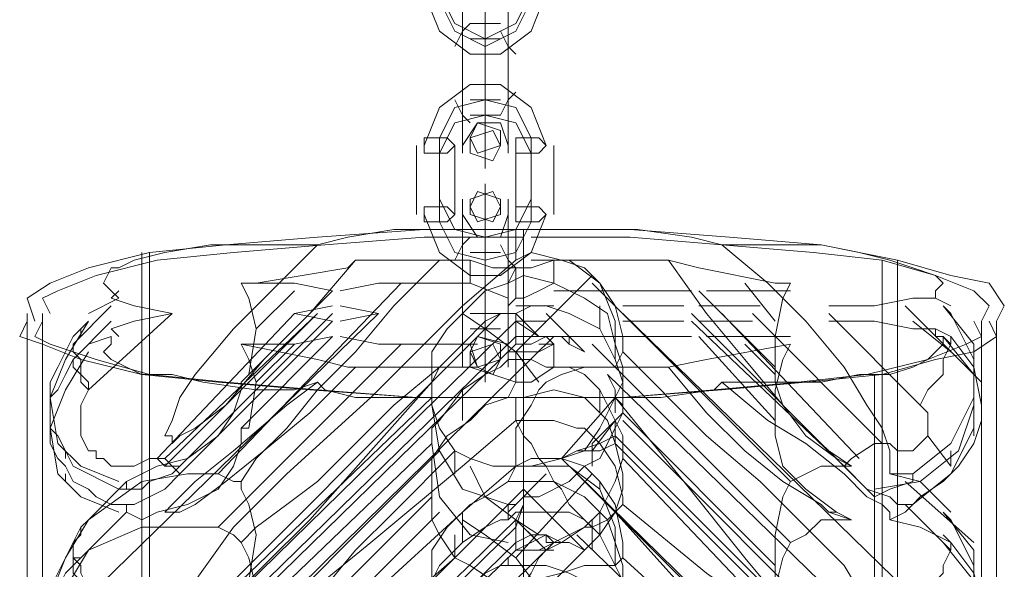
# Model space of a CAD drawing. Units: millimetres. Extents: x -803 to 9191, y -8643 to 229.
# Drawn here: x 1126 to 1271, y -2383 to -2302 of the extents above; entities that cross this region are included whole.
import ezdxf

# ---------------------------------------------------------------- set-up
doc = ezdxf.new("R2010")
doc.units = ezdxf.units.MM

# ---------------------------------------------------------------- blocks, each defined once
blk = doc.blocks.new('WMF0')
at = {"color": 253, "lineweight": 0}
for points in [[(399.3151, -96.9474), (399.3151, -96.7373), (399.3151, -96.6172), (399.3151, -96.6772), (399.3151, -96.8573)], [(399.2251, -96.9174), (399.2251, -96.7973), (399.2251, -96.7073), (399.2251, -96.7373), (399.2251, -96.8573)], [(399.4051, -96.9174), (399.4051, -96.7973), (399.4051, -96.7073), (399.4051, -96.7373), (399.4051, -96.8573)], [(399.075, -96.7373), (399.135, -96.8873), (399.2551, -96.9774), (399.3751, -96.9774), (399.4952, -96.8873), (399.5552, -96.7373)], [(399.135, -96.7373), (399.195, -96.8573), (399.3151, -96.9174), (399.4352, -96.8573), (399.4952, -96.7373)], [(399.135, -96.7673), (399.195, -96.8873), (399.3151, -96.9474), (399.4352, -96.8873), (399.4952, -96.7673)], [(399.3151, -96.9174), (399.3151, -96.8273), (399.3151, -96.7973), (399.3151, -96.8873)], [(399.2251, -96.8573), (399.2251, -97.1575)], [(399.3151, -96.8573), (399.3151, -97.1275)], [(399.4051, -96.8573), (399.4051, -97.1575)], [(399.3151, -96.8873), (399.3151, -97.1575)], [(399.2251, -97.2175), (399.2251, -96.9174)], [(399.3151, -97.1875), (399.3151, -96.9174)], [(399.3151, -97.2175), (399.3151, -96.9474)], [(399.4051, -97.2175), (399.4051, -96.9174)], [(399.5552, -97.3376), (399.4952, -97.1875), (399.3751, -97.0974), (399.2551, -97.0974), (399.135, -97.1875), (399.075, -97.3376)], [(399.3151, -97.1275), (399.3151, -97.3376), (399.3151, -97.4276), (399.3151, -97.3976), (399.3151, -97.2175)], [(399.4952, -97.3075), (399.4352, -97.1875), (399.3151, -97.1575), (399.195, -97.1875), (399.135, -97.3075)], [(399.2251, -97.1575), (399.2251, -97.2775), (399.2251, -97.3676), (399.2251, -97.3376), (399.2251, -97.2175)], [(399.3151, -97.1575), (399.3151, -97.2475), (399.3151, -97.2775), (399.3151, -97.2475), (399.3151, -97.1875)], [(399.4051, -97.1575), (399.4051, -97.2775), (399.4051, -97.3676), (399.4051, -97.3376), (399.4051, -97.2175)], [(399.4952, -97.3676), (399.4352, -97.2475), (399.3151, -97.2175), (399.195, -97.2475), (399.135, -97.3676)], [(399.4051, -97.3376), (399.3751, -97.2475), (399.2851, -97.2475), (399.2251, -97.3376)], [(399.045, -97.6077), (399.045, -97.3376)], [(399.135, -97.5477), (399.135, -97.3075)], [(399.195, -97.6077), (399.195, -97.3376)], [(399.4352, -97.3376), (399.4352, -97.6077)], [(399.4952, -97.3075), (399.4952, -97.5477)], [(399.5852, -97.3376), (399.5852, -97.6077)], [(399.135, -97.6377), (399.135, -97.3676)], [(399.4952, -97.3676), (399.4952, -97.6377)], [(399.3151, -97.7878), (399.3151, -97.5777), (399.3151, -97.4876), (399.3151, -97.5176), (399.3151, -97.6977)], [(399.135, -97.5477), (399.195, -97.6677), (399.3151, -97.6977), (399.4352, -97.6677), (399.4952, -97.5477)], [(399.2251, -97.7578), (399.2251, -97.6377), (399.2251, -97.5477), (399.2251, -97.5777), (399.2251, -97.6977)], [(399.4051, -97.7578), (399.4051, -97.6377), (399.4051, -97.5477), (399.4051, -97.5777), (399.4051, -97.6977)], [(399.075, -97.6077), (399.135, -97.7578), (399.2551, -97.8478), (399.3751, -97.8478), (399.4952, -97.7578), (399.5552, -97.6077)], [(399.2251, -97.6077), (399.2851, -97.6977), (399.3751, -97.6977), (399.4051, -97.6077)], [(399.135, -97.6377), (399.195, -97.7578), (399.3151, -97.7878), (399.4352, -97.7578), (399.4952, -97.6377)], [(399.3151, -97.7578), (399.3151, -97.6677), (399.3151, -97.6377), (399.3151, -97.7277)], [(399.2251, -97.6977), (399.2251, -97.9979)], [(399.3151, -97.6977), (399.3151, -97.9679)], [(399.4051, -97.6977), (399.4051, -97.9979)], [(399.2251, -98.0579), (399.2251, -97.7578)], [(399.3151, -97.7277), (399.3151, -97.9979)], [(399.3151, -98.0279), (399.3151, -97.7578)], [(399.4051, -98.0579), (399.4051, -97.7578)], [(399.3151, -98.0579), (399.3151, -97.7878)], [(399.3151, -97.9679), (399.3151, -98.178), (399.3151, -98.268), (399.3151, -98.238), (399.3151, -98.0579)], [(399.2251, -97.9979), (399.2251, -98.1179), (399.2251, -98.208), (399.2251, -98.178), (399.2251, -98.0579)], [(399.3151, -97.9979), (399.3151, -98.0879), (399.3151, -98.1179), (399.3151, -98.0879), (399.3151, -98.0279)], [(399.4051, -97.9979), (399.4051, -98.1179), (399.4051, -98.208), (399.4051, -98.178), (399.4051, -98.0579)]]:
    blk.add_lwpolyline(points, dxfattribs=at)
for points in [[(399.2551, -96.8573), (399.2251, -96.8873), (399.195, -96.9474), (399.195, -96.9474), (399.2251, -96.8873), (399.2551, -96.8573)], [(399.3751, -96.8573), (399.3451, -96.8573), (399.2551, -96.8573), (399.2551, -96.8573), (399.3451, -96.8573), (399.3751, -96.8573)], [(399.4352, -96.9774), (399.4051, -96.9474), (399.3751, -96.8873), (399.3751, -96.8873), (399.4051, -96.9474), (399.4352, -96.9774)], [(399.3751, -96.9174), (399.3451, -96.9174), (399.2551, -96.9174), (399.2551, -96.9174), (399.3451, -96.9174), (399.3751, -96.9174)], [(399.4352, -97.1275), (399.4051, -97.1575), (399.3751, -97.2175), (399.3751, -97.2175), (399.4051, -97.1575), (399.4352, -97.1275)], [(399.2551, -97.2475), (399.2251, -97.2175), (399.195, -97.1575), (399.195, -97.1575), (399.2251, -97.2175), (399.2551, -97.2475)], [(399.3751, -97.1575), (399.3451, -97.1575), (399.2551, -97.1575), (399.2551, -97.1575), (399.3451, -97.1575), (399.3751, -97.1575)], [(399.3751, -97.2175), (399.3451, -97.2175), (399.2551, -97.2175), (399.2551, -97.2175), (399.3451, -97.2175), (399.3751, -97.2175)], [(399.2551, -97.3075), (399.2851, -97.3676), (399.3751, -97.3376), (399.3751, -97.2775), (399.2851, -97.2475), (399.2551, -97.3075)], [(399.3751, -97.3376), (399.3451, -97.2775), (399.2551, -97.3075), (399.2551, -97.3676), (399.3451, -97.3976), (399.3751, -97.3376)], [(399.195, -97.3376), (399.165, -97.3075), (399.075, -97.3075), (399.075, -97.3676), (399.165, -97.3676), (399.195, -97.3376)], [(399.5552, -97.3376), (399.5252, -97.3075), (399.4352, -97.3075), (399.4352, -97.3676), (399.5252, -97.3676), (399.5552, -97.3376)], [(399.2551, -97.5777), (399.2851, -97.6377), (399.3751, -97.6077), (399.3751, -97.5477), (399.2851, -97.5176), (399.2551, -97.5777)], [(399.3751, -97.5777), (399.3451, -97.5176), (399.2551, -97.5477), (399.2551, -97.6077), (399.3451, -97.6377), (399.3751, -97.5777)], [(399.195, -97.6077), (399.165, -97.5777), (399.075, -97.5777), (399.075, -97.6377), (399.165, -97.6377), (399.195, -97.6077)], [(399.5552, -97.6077), (399.5252, -97.5777), (399.4352, -97.5777), (399.4352, -97.6377), (399.5252, -97.6377), (399.5552, -97.6077)], [(399.2551, -97.6977), (399.2251, -97.7277), (399.195, -97.7878), (399.195, -97.7878), (399.2251, -97.7277), (399.2551, -97.6977)], [(399.3751, -97.6977), (399.3451, -97.6977), (399.2551, -97.6977), (399.2551, -97.6977), (399.3451, -97.6977), (399.3751, -97.6977)], [(399.3751, -97.7578), (399.3451, -97.7578), (399.2551, -97.7578), (399.2551, -97.7578), (399.3451, -97.7578), (399.3751, -97.7578)], [(399.4352, -97.8178), (399.4051, -97.7878), (399.3751, -97.7277), (399.3751, -97.7277), (399.4051, -97.7878), (399.4352, -97.8178)], [(399.3751, -97.9979), (399.3451, -97.9979), (399.2551, -97.9979), (399.2551, -97.9979), (399.3451, -97.9979), (399.3751, -97.9979)], [(399.3751, -98.0579), (399.3451, -98.0579), (399.2551, -98.0579), (399.2551, -98.0579), (399.3451, -98.0579), (399.3751, -98.0579)], [(399.2551, -98.148), (399.2851, -98.208), (399.3751, -98.178), (399.3751, -98.1179), (399.2851, -98.0879), (399.2551, -98.148)], [(399.3751, -98.178), (399.3451, -98.1179), (399.2551, -98.148), (399.2551, -98.208), (399.3451, -98.238), (399.3751, -98.178)]]:
    blk.add_lwpolyline(points, close=True, dxfattribs=at)
at = {"color": 7, "lineweight": 0}
for points in [[(399.4952, -97.6677), (399.075, -97.6677), (398.6548, -97.6977), (398.2946, -97.7277), (397.9945, -97.7578), (397.7543, -97.8178), (397.6043, -97.8778), (397.5142, -97.9379), (397.5442, -98.0279)], [(399.4652, -97.6677), (399.4652, -100.309)], [(399.4652, -97.6677), (399.4652, -100.309)], [(401.3261, -98.0279), (401.3561, -97.9679), (401.2961, -97.8778), (401.146, -97.8478), (400.9359, -97.7878), (400.6358, -97.7277), (400.2756, -97.6977), (399.8854, -97.6677), (399.4952, -97.6677)], [(399.4652, -97.6977), (399.075, -97.6977), (398.6848, -97.7277), (398.3246, -97.7578), (398.0245, -97.7878), (397.7844, -97.8478), (397.6343, -97.9078), (397.5743, -97.9379), (397.6043, -97.9979)], [(401.2661, -98.0279), (401.2961, -97.9679), (401.236, -97.9078), (401.086, -97.8478), (400.8759, -97.7878), (400.6057, -97.7578), (400.2456, -97.7277), (399.8854, -97.6977), (399.4952, -97.6977)], [(397.9644, -97.7578), (397.9644, -100.3991)], [(397.9945, -97.7578), (397.9945, -100.4291)], [(400.8759, -97.7878), (400.8759, -100.4291)], [(400.9359, -97.7878), (400.9359, -100.4291)], [(397.5142, -98.0279), (397.4842, -98.0879), (397.5743, -98.1179), (397.7243, -98.178), (397.9644, -98.238), (398.2646, -98.268), (398.6248, -98.298), (399.045, -98.328), (399.4652, -98.328)], [(397.5142, -97.9979), (397.5142, -100.6392)], [(397.5743, -98.0279), (397.5442, -98.0879), (397.6043, -98.1179), (397.7844, -98.178), (397.9945, -98.238), (398.2946, -98.268), (398.6548, -98.298), (399.045, -98.328), (399.4352, -98.328)], [(397.5743, -97.9979), (397.5743, -100.6392)], [(399.4652, -98.328), (399.8554, -98.328), (400.2155, -98.298), (400.5457, -98.268), (400.8158, -98.238), (401.056, -98.178), (401.206, -98.1179), (401.2661, -98.0879), (401.236, -98.0279)], [(399.4652, -98.328), (399.8554, -98.328), (400.2456, -98.298), (400.5757, -98.268), (400.8759, -98.238), (401.086, -98.178), (401.236, -98.148), (401.3261, -98.0879), (401.2961, -98.0279)], [(401.2661, -98.0279), (401.2661, -100.6692)], [(401.3261, -98.0279), (401.3261, -100.6692)], [(397.9644, -98.238), (397.9644, -100.9093)], [(397.9945, -98.238), (397.9945, -100.8793)], [(400.8459, -98.238), (400.8459, -100.8793)], [(400.8759, -98.238), (400.8759, -100.8793)], [(399.4652, -98.3581), (399.4652, -100.9993)], [(399.4652, -98.3581), (399.4652, -100.9993)]]:
    blk.add_lwpolyline(points, dxfattribs=at)
at = {"color": 43, "lineweight": 0}
for points in [[(398.6548, -97.7277), (398.7748, -97.6977), (398.9549, -97.6677), (399.165, -97.6677), (399.3751, -97.6677), (399.4352, -97.6677)], [(399.4352, -97.6677), (399.4652, -97.6677), (399.6153, -97.6677), (399.7653, -97.6677), (399.9154, -97.6677), (400.1255, -97.6977), (400.2456, -97.7277)], [(399.4352, -97.7878), (399.4352, -97.6677)], [(397.8744, -97.9379), (397.8444, -97.9078), (397.8144, -97.8778), (397.8444, -97.8178), (397.8744, -97.8178), (397.9344, -97.7878), (398.0545, -97.7578), (398.2346, -97.7277), (398.4147, -97.7277), (398.5647, -97.7277), (398.6548, -97.7277)], [(398.6548, -97.7277), (398.5347, -97.8478), (398.3246, -98.0579), (398.1745, -98.238), (398.1145, -98.328), (398.0845, -98.4181), (398.0545, -98.4781), (398.0845, -98.4781), (398.0845, -98.5081), (398.1145, -98.4781), (398.1745, -98.4481), (398.2946, -98.3581), (398.4447, -98.178), (398.6248, -97.9979), (398.8049, -97.7878)], [(399.4952, -97.7578), (399.4352, -97.7878), (399.2251, -97.9679)], [(399.8554, -98.148), (399.8554, -98.0879), (399.8254, -97.9679), (399.7653, -97.8778), (399.7053, -97.8178), (399.6153, -97.7878), (399.4952, -97.7578)], [(400.9059, -98.6282), (400.9059, -98.5982), (400.9059, -98.5682), (400.9059, -98.5381), (400.8759, -98.4481), (400.8158, -98.3581), (400.7258, -98.208), (400.5757, -98.0279), (400.4256, -97.8778), (400.2456, -97.7277)], [(400.2456, -97.7277), (400.3956, -97.7277), (400.5157, -97.7277), (400.6358, -97.7277), (400.7858, -97.7578), (400.9059, -97.7878), (400.9959, -97.8178), (401.086, -97.8478), (401.116, -97.8778), (401.086, -97.9078), (401.086, -97.9379)], [(398.8049, -97.7878), (398.7748, -97.8178), (398.5948, -97.8478), (398.4147, -97.8778), (398.3546, -97.8778)], [(398.3546, -98.6582), (398.4147, -98.5682), (398.5347, -98.4481), (398.6548, -98.298), (398.8049, -98.148), (398.9549, -97.9679), (399.135, -97.7878)], [(399.135, -97.7878), (398.9849, -97.7878), (398.8049, -97.7878)], [(399.2551, -97.7878), (399.135, -97.7878)], [(399.2551, -97.8778), (399.2551, -97.7878)], [(399.2551, -97.7878), (399.3451, -97.8178), (399.4352, -97.8178)], [(399.5852, -97.7878), (399.4952, -97.8178), (399.4352, -97.8178)], [(399.8254, -98.178), (399.8254, -98.0279), (399.7653, -97.8778), (399.6453, -97.7878), (399.4952, -97.7878)], [(400.0355, -97.7878), (399.9154, -97.7878), (399.7653, -97.7878), (399.5852, -97.7878)], [(399.5852, -97.7878), (399.5852, -97.8778)], [(400.5157, -97.8778), (400.4557, -97.8778), (400.1555, -97.8178), (400.0355, -97.7878)], [(400.0355, -97.7878), (400.1855, -97.9979), (400.3356, -98.178), (400.4857, -98.3581), (400.6358, -98.5081), (400.6658, -98.5381)], [(399.4352, -97.8178), (399.4051, -97.8778)], [(399.4352, -97.8178), (399.4352, -97.9379)], [(398.9849, -97.8778), (398.2646, -98.6282)], [(398.7148, -97.9078), (398.5647, -97.8778), (398.3546, -97.8778)], [(398.3546, -98.268), (398.3847, -98.238), (398.4147, -98.0579), (398.3847, -97.9379), (398.3546, -97.8778)], [(399.2551, -97.8778), (399.075, -97.8778), (398.8949, -97.8778), (398.7448, -97.9078)], [(399.105, -98.268), (399.105, -98.208), (399.105, -98.148), (399.165, -98.0579), (399.2551, -97.9679), (399.3151, -97.9078), (399.4051, -97.8778)], [(399.2551, -97.8778), (399.4051, -97.9379)], [(399.4051, -97.8778), (399.4652, -97.8478), (399.5852, -97.8778), (399.7053, -97.9379), (399.7953, -97.9979), (399.8254, -98.1179), (399.8554, -98.208), (399.8554, -98.268), (399.8254, -98.328)], [(399.4352, -98.148), (399.7353, -97.8478)], [(399.4352, -97.9379), (399.4652, -97.9379), (399.5252, -97.9078), (399.5852, -97.8778)], [(399.7353, -97.8778), (400.5157, -98.6582)], [(400.3356, -97.8778), (400.4557, -98.0279)], [(400.4557, -98.208), (400.4557, -98.0879), (400.4857, -97.9379), (400.5157, -97.8778)], [(397.8744, -97.9078), (397.8444, -97.9379), (397.9344, -97.9679), (398.0845, -97.9979)], [(398.7148, -97.9078), (398.3546, -98.268)], [(398.5647, -97.9078), (398.4147, -98.0579)], [(400.1255, -97.9078), (399.8854, -97.9078), (399.5852, -97.9078)], [(400.4557, -98.208), (400.1555, -97.9078)], [(400.5157, -97.9078), (400.1855, -97.9078)], [(397.8744, -97.9379), (397.7543, -97.9979)], [(399.4051, -97.9979), (399.4051, -97.9679), (399.4352, -97.9379)], [(400.6658, -97.9679), (400.8459, -97.9679), (400.9959, -97.9379), (401.086, -97.9379), (401.086, -97.9379)], [(401.086, -97.9379), (401.146, -97.9679)], [(397.8444, -97.9679), (397.6943, -98.1179)], [(399.2251, -97.9679), (398.8649, -98.328), (398.5347, -98.6282), (398.3246, -98.8383), (398.1745, -99.0484), (398.1145, -99.1384), (398.0845, -99.1985), (398.0545, -99.2585), (398.0845, -99.2885), (398.1145, -99.2885), (398.1745, -99.2285), (398.2946, -99.1384), (398.4447, -98.9884), (398.6248, -98.8083), (398.8649, -98.5381), (399.105, -98.268)], [(398.5647, -97.9979), (398.7148, -97.9679)], [(398.7448, -97.9679), (398.8949, -97.9979)], [(399.8554, -98.3881), (399.8554, -98.328), (399.8554, -98.268), (399.8254, -98.178), (399.7953, -98.1179), (399.7653, -98.0579), (399.7053, -98.0279), (399.6453, -97.9979), (399.5552, -97.9679), (399.4952, -97.9679), (399.4352, -97.9979), (399.4051, -97.9979)], [(399.4352, -97.9679), (399.5852, -97.9679)], [(399.7653, -97.9679), (399.7653, -98.0579)], [(399.8554, -97.9679), (400.0955, -97.9679)], [(400.1555, -97.9679), (400.3956, -97.9679)], [(400.9659, -97.9679), (401.2661, -98.268)], [(400.9959, -98.6282), (401.146, -98.5081), (401.236, -98.328), (401.236, -98.1179), (401.116, -97.9679)], [(401.146, -97.9979), (401.116, -97.9679)], [(397.7543, -98.0279), (397.6643, -98.178), (397.6043, -98.328), (397.6343, -98.5081), (397.7243, -98.5982), (397.8744, -98.6582)], [(397.8444, -98.0279), (397.6943, -98.178)], [(397.7543, -98.0279), (397.7243, -98.0579)], [(398.8949, -97.9979), (397.7543, -99.1084)], [(398.0845, -97.9979), (397.7543, -98.298)], [(398.0845, -97.9979), (397.9344, -98.0279), (397.8444, -98.0579), (397.8744, -98.0879)], [(398.0245, -98.5682), (398.5647, -97.9979)], [(398.0245, -99.3485), (399.3751, -97.9979)], [(398.6548, -97.9979), (398.0545, -98.5982)], [(398.6548, -97.9979), (398.0545, -98.5682)], [(399.4352, -98.0279), (398.0545, -99.3786)], [(399.4352, -98.0279), (398.0545, -99.3786)], [(398.1145, -98.5982), (398.7148, -97.9979)], [(398.1145, -98.6282), (398.7148, -98.0279)], [(398.7148, -98.0279), (398.5647, -97.9979)], [(398.8949, -97.9979), (398.7448, -98.0279)], [(399.4051, -97.9979), (399.3751, -97.9979), (399.3151, -98.0279), (399.2251, -98.1179), (399.135, -98.208), (399.105, -98.268), (399.105, -98.328)], [(399.5252, -98.268), (399.4352, -98.148), (399.3151, -98.0579), (399.2251, -97.9979)], [(399.2251, -97.9979), (399.2251, -98.1179)], [(399.3751, -97.9979), (399.4352, -97.9979)], [(399.4352, -97.9979), (399.3751, -97.9979)], [(399.4352, -97.9979), (399.4352, -98.0279), (399.4352, -98.0879)], [(399.4352, -97.9979), (399.4352, -98.0579), (399.4352, -98.1179)], [(399.4352, -97.9979), (399.5252, -98.0879)], [(399.5552, -98.0279), (399.4352, -98.0279)], [(399.4352, -98.0279), (399.5252, -98.0879)], [(399.5552, -97.9979), (399.7053, -98.148)], [(401.0259, -99.1384), (399.8554, -97.9979)], [(400.0955, -98.0279), (399.8554, -98.0279)], [(400.1255, -97.9979), (400.8459, -98.7182)], [(400.1255, -98.0279), (400.7258, -98.5982)], [(400.3656, -98.0279), (400.1555, -98.0279)], [(400.2456, -97.9979), (400.7858, -98.5682)], [(400.3656, -97.9979), (400.8759, -98.5081)], [(401.0259, -98.3581), (400.6658, -97.9979)], [(401.086, -98.0579), (401.086, -98.0579), (400.9959, -98.0579), (400.8459, -98.0279), (400.6658, -98.0279)], [(400.8459, -98.6882), (401.0259, -98.6582), (401.176, -98.5381), (401.236, -98.3581), (401.236, -98.178), (401.146, -97.9979)], [(400.9959, -98.0279), (401.146, -98.148)], [(397.7243, -98.0579), (397.6943, -98.0879), (397.6643, -98.148), (397.6343, -98.208), (397.6043, -98.268), (397.6043, -98.328), (397.6043, -98.3881), (397.6043, -98.4481), (397.6343, -98.4781), (397.6643, -98.5381), (397.6943, -98.5982), (397.7543, -98.6282), (397.8144, -98.6582), (397.8744, -98.6882), (397.9044, -98.6882)], [(397.7543, -98.298), (397.7543, -98.268), (397.7243, -98.238), (397.7243, -98.178), (397.6943, -98.148), (397.6943, -98.1179), (397.7243, -98.0879), (397.7243, -98.0579)], [(401.086, -98.0579), (401.086, -98.0879), (401.116, -98.0879), (401.116, -98.1179), (401.056, -98.178), (400.9959, -98.208), (400.9059, -98.238), (400.7858, -98.238), (400.6358, -98.268), (400.4256, -98.268), (400.2456, -98.268)], [(401.086, -98.0579), (401.146, -98.0879)], [(399.5852, -98.0879), (397.7543, -99.8888)], [(397.8444, -98.0879), (397.7543, -98.1179)], [(398.6548, -98.268), (398.5647, -98.298), (398.4147, -98.298), (398.2046, -98.268), (398.0845, -98.238), (397.9644, -98.238), (397.9044, -98.208), (397.8444, -98.178), (397.8144, -98.148), (397.8444, -98.1179), (397.8444, -98.0879)], [(398.1145, -99.3786), (399.4352, -98.0879)], [(398.7148, -98.0879), (398.3546, -98.4481)], [(398.3546, -98.1179), (398.5647, -98.1179), (398.7148, -98.0879)], [(398.7448, -98.0879), (398.8949, -98.1179), (399.075, -98.1179), (399.2851, -98.1179)], [(399.2851, -98.0879), (399.4051, -98.1179)], [(399.4352, -98.1179), (399.4952, -98.1179), (399.5552, -98.0879)], [(399.4352, -98.0879), (399.4952, -98.0879), (399.5552, -98.0879)], [(399.5852, -98.1179), (399.5552, -98.0879)], [(399.5552, -98.0879), (399.6153, -98.0879)], [(399.5552, -98.0879), (399.6153, -98.0879)], [(399.5852, -98.0879), (399.7953, -98.0879), (399.9754, -98.0879), (400.1255, -98.0879)], [(399.7053, -98.148), (399.6453, -98.0879), (399.6153, -98.0879)], [(399.6153, -98.0879), (399.6453, -98.1179), (399.7053, -98.148)], [(399.6453, -98.1179), (399.6453, -98.0879)], [(400.4557, -98.4181), (400.1555, -98.0879)], [(400.1855, -98.0879), (400.5157, -98.0879)], [(401.146, -98.0879), (401.236, -98.208), (401.2661, -98.3581), (401.2661, -98.4181), (401.236, -98.5081), (401.176, -98.5982), (401.116, -98.6582), (401.0259, -98.7182), (400.9959, -98.7482)], [(400.9959, -98.7482), (401.146, -98.6282), (401.236, -98.4481), (401.236, -98.238), (401.116, -98.0879)], [(401.0259, -98.3581), (401.056, -98.298), (401.116, -98.238), (401.116, -98.178), (401.146, -98.1179), (401.146, -98.0879)], [(401.146, -98.1179), (401.116, -98.0879)], [(397.9044, -98.7482), (397.8744, -98.7482), (397.8444, -98.7482), (397.7844, -98.7182), (397.7543, -98.6882), (397.6943, -98.6582), (397.6643, -98.5982), (397.6343, -98.5682), (397.6043, -98.5081), (397.6043, -98.4781), (397.6043, -98.4181), (397.6043, -98.3881), (397.6043, -98.328), (397.6343, -98.298), (397.6643, -98.238), (397.6943, -98.178), (397.7243, -98.148)], [(397.7543, -98.148), (397.6643, -98.298), (397.6043, -98.4481), (397.6343, -98.6282), (397.7243, -98.7182), (397.8744, -98.7783)], [(397.7243, -98.148), (397.6943, -98.178), (397.6943, -98.208), (397.7243, -98.238), (397.7243, -98.268), (397.7543, -98.298)], [(397.7543, -98.1179), (397.7243, -98.148)], [(398.1145, -99.4086), (399.4352, -98.1179)], [(398.9849, -98.1179), (398.2646, -98.8383)], [(398.3546, -98.4481), (398.3847, -98.4481), (398.4147, -98.268), (398.3847, -98.178), (398.3546, -98.1179)], [(398.3546, -98.1179), (398.6548, -98.178), (398.7748, -98.208), (398.8049, -98.208)], [(398.5647, -98.1179), (398.4147, -98.268)], [(399.2851, -98.208), (399.2551, -98.1179)], [(399.4051, -98.178), (399.4051, -98.148), (399.4352, -98.148)], [(399.4352, -98.148), (399.4652, -98.148), (399.5252, -98.148), (399.5852, -98.1179)], [(399.4352, -98.268), (399.4352, -98.148)], [(399.5852, -98.1179), (399.5252, -98.1179)], [(399.5852, -98.1179), (399.5852, -98.208)], [(399.7353, -98.1179), (400.5157, -98.8983)], [(399.8254, -98.208), (399.8554, -98.148)], [(400.9059, -99.4086), (400.9059, -99.3786), (400.9059, -99.3185), (400.8759, -99.2285), (400.8158, -99.1384), (400.7258, -98.9884), (400.5757, -98.8383), (400.3956, -98.6582), (400.1855, -98.4781), (399.8554, -98.148)], [(400.0355, -98.208), (400.1855, -98.178), (400.5157, -98.1179)], [(400.3356, -98.1179), (400.4557, -98.238)], [(400.4557, -98.4181), (400.4557, -98.298), (400.4857, -98.178), (400.5157, -98.1179)], [(399.4051, -98.178), (399.3751, -98.208), (399.3151, -98.238), (399.2251, -98.298), (399.135, -98.4181), (399.105, -98.4481), (399.105, -98.5081)], [(399.8554, -98.5682), (399.8554, -98.5381), (399.8554, -98.4781), (399.8254, -98.4181), (399.7953, -98.3581), (399.7653, -98.298), (399.7053, -98.238), (399.6453, -98.208), (399.5552, -98.208), (399.4952, -98.178), (399.4352, -98.178), (399.4051, -98.178)], [(398.6548, -98.268), (398.5347, -98.3581), (398.3246, -98.5381), (398.1745, -98.6582), (398.1145, -98.7182), (398.0845, -98.7482), (398.0545, -98.7783), (398.0845, -98.7783), (398.1145, -98.7783), (398.1745, -98.7482), (398.2946, -98.6582), (398.4447, -98.5381), (398.6248, -98.3881), (398.8049, -98.208)], [(398.3546, -98.8983), (398.4147, -98.8383), (398.5347, -98.7482), (398.6548, -98.6582), (398.8049, -98.5081), (398.9549, -98.3581), (399.135, -98.208)], [(398.8049, -98.208), (398.8949, -98.208), (399.135, -98.208)], [(399.135, -98.208), (399.2851, -98.208)], [(399.2851, -98.208), (399.3451, -98.238), (399.4352, -98.268)], [(399.5852, -98.208), (399.4952, -98.268), (399.4352, -98.268)], [(399.5552, -98.268), (399.6153, -98.238), (399.7053, -98.208), (399.8254, -98.208)], [(399.5852, -98.208), (399.6453, -98.208), (399.8554, -98.208), (400.0355, -98.208)], [(400.0355, -98.208), (400.1855, -98.3881), (400.3356, -98.5381), (400.4857, -98.6582), (400.6358, -98.7482), (400.6658, -98.7783)], [(400.6958, -98.5682), (400.5757, -98.4781), (400.4857, -98.3581), (400.4557, -98.268), (400.4557, -98.238), (400.4557, -98.208)], [(397.6043, -98.268), (397.6043, -98.298)], [(398.3546, -98.268), (398.3546, -98.298), (398.3246, -98.3881), (398.2646, -98.4781), (398.1445, -98.5682), (398.0245, -98.5982), (397.9644, -98.6282), (397.9044, -98.6582)], [(399.4352, -98.328), (399.2251, -98.328), (399.015, -98.328), (398.8049, -98.328), (398.6848, -98.298), (398.6548, -98.268)], [(399.105, -98.268), (399.105, -98.3581), (399.135, -98.4481), (399.195, -98.5381)], [(399.4352, -98.268), (399.4051, -98.328)], [(399.4352, -98.5982), (399.4352, -98.4481), (399.4952, -98.3581), (399.5252, -98.298), (399.5552, -98.268)], [(400.2456, -98.268), (400.2155, -98.298), (400.0054, -98.328), (399.7353, -98.328), (399.4952, -98.328), (399.4352, -98.328)], [(399.7953, -98.238), (399.8254, -98.298), (399.8254, -98.328)], [(399.8254, -98.328), (399.8254, -98.298), (399.7953, -98.238)], [(399.7953, -98.238), (400.8759, -99.2885)], [(400.9059, -98.8083), (400.9059, -98.7783), (400.8759, -98.7482), (400.8158, -98.7182), (400.7258, -98.6282), (400.5757, -98.5081), (400.4256, -98.4181), (400.2456, -98.268)], [(401.2661, -98.238), (401.2661, -98.298)], [(397.7543, -98.298), (397.7243, -98.3581), (397.7243, -98.4181), (397.7243, -98.4781), (397.7543, -98.5381), (397.7844, -98.5381), (397.7844, -98.5682), (397.8144, -98.5682), (397.8444, -98.5982), (397.9044, -98.5982), (397.9344, -98.5982), (397.9945, -98.5682), (398.0245, -98.5682)], [(399.2251, -98.4181), (399.2251, -98.298)], [(399.4051, -98.328), (399.4652, -98.328), (399.5852, -98.298), (399.7053, -98.328), (399.7953, -98.4181), (399.8254, -98.5081), (399.8554, -98.6282), (399.8554, -98.6882), (399.8254, -98.7783)], [(399.7653, -98.3881), (399.7653, -98.298)], [(399.105, -98.328), (398.3546, -99.0484)], [(399.105, -98.7182), (399.105, -98.6582), (399.105, -98.5682), (399.165, -98.4781), (399.2551, -98.4181), (399.3151, -98.3581), (399.4051, -98.328)], [(399.8254, -98.328), (399.7653, -98.4481), (399.7053, -98.5381), (399.6153, -98.5682), (399.4952, -98.5982), (399.4352, -98.5982)], [(399.4352, -98.4181), (399.4352, -98.328)], [(399.6153, -98.5682), (399.8254, -98.328)], [(399.8254, -98.328), (399.8554, -98.3581), (399.8554, -98.3881)], [(399.8254, -98.328), (399.8554, -98.3581), (399.8554, -98.3881)], [(399.8254, -98.3881), (399.8254, -98.328)], [(399.8254, -98.328), (400.0955, -98.6582), (400.3356, -98.9584), (400.4857, -99.1384), (400.6358, -99.2885), (400.6658, -99.3185)], [(397.6043, -98.3881), (397.6043, -98.3581)], [(399.105, -98.3581), (399.135, -98.5381), (399.2251, -98.6882), (399.4051, -98.7482)], [(399.8254, -98.3881), (399.8254, -98.3581)], [(400.8759, -98.5081), (400.9059, -98.5081), (400.9359, -98.5381), (400.9659, -98.5381), (400.9959, -98.5381), (401.0259, -98.5081), (401.056, -98.4781), (401.056, -98.4481), (401.056, -98.3881), (401.0259, -98.3581)], [(399.4352, -98.4181), (399.2251, -98.5982)], [(399.4352, -98.7482), (399.4652, -98.7182), (399.5252, -98.7182), (399.6453, -98.6582), (399.7053, -98.5982), (399.7653, -98.5682), (399.8254, -98.4481), (399.8554, -98.3881)], [(399.4352, -98.4181), (399.4652, -98.4781), (399.4952, -98.5081), (399.5252, -98.5682), (399.5552, -98.5982), (399.5852, -98.6582), (399.6153, -98.6882), (399.6453, -98.7482), (399.6753, -98.7783), (399.7053, -98.8083), (399.7353, -98.8383)], [(399.4352, -98.4181), (399.5252, -98.4181), (399.5852, -98.4181), (399.6753, -98.4481)], [(399.8254, -98.4181), (399.7353, -98.5381)], [(399.8254, -98.4181), (399.7353, -98.5081)], [(399.8554, -98.3881), (399.8254, -98.4481), (399.8254, -98.5081)], [(399.8554, -98.3881), (399.8254, -98.4181), (399.8254, -98.4781)], [(400.4557, -98.9884), (399.8554, -98.3881)], [(399.8554, -98.4181), (400.7858, -99.3485)], [(400.6958, -98.7783), (400.5757, -98.6882), (400.4857, -98.5982), (400.4557, -98.4781), (400.4557, -98.4181)], [(398.3546, -98.4481), (398.3546, -98.5081), (398.3246, -98.5982), (398.2646, -98.6882), (398.1445, -98.7482), (398.0245, -98.7783), (397.9644, -98.8083), (397.9044, -98.7783)], [(399.8554, -98.7482), (399.8554, -98.7182), (399.8254, -98.5982), (399.7653, -98.5081), (399.7053, -98.4481), (399.6753, -98.4481)], [(401.236, -98.4781), (401.236, -98.4481)], [(399.8254, -98.4781), (399.7653, -98.5081), (399.6753, -98.5381), (399.6153, -98.5682)], [(399.8254, -98.4781), (400.8459, -99.4986)], [(401.056, -98.4781), (401.146, -98.5982)], [(397.6643, -98.5381), (397.6643, -98.5682)], [(399.135, -98.5381), (398.2646, -99.4086)], [(399.105, -98.5081), (398.3546, -99.2285)], [(398.3546, -99.4686), (398.4147, -99.3485), (398.5347, -99.2285), (398.6548, -99.1084), (398.8049, -98.9283), (398.9549, -98.7783), (399.195, -98.5381)], [(399.105, -98.5081), (399.135, -98.7182), (399.2551, -98.8683), (399.4051, -98.8983)], [(399.195, -98.5381), (399.2551, -98.5682), (399.3451, -98.5982), (399.4352, -98.5982)], [(399.195, -98.5381), (399.195, -98.6282)], [(399.8254, -98.5081), (399.7653, -98.5381), (399.6753, -98.5381), (399.6153, -98.5682)], [(399.7353, -98.5081), (399.7353, -98.5982)], [(399.8254, -98.5081), (400.7258, -99.4086)], [(400.6958, -98.5682), (400.6658, -98.5381)], [(400.6658, -98.5381), (400.7558, -98.5982)], [(400.7258, -98.5982), (400.7558, -98.5682), (400.8459, -98.5081), (400.8759, -98.5081)], [(401.146, -98.5381), (401.146, -98.5982)], [(398.0245, -98.5682), (398.0545, -98.5982), (398.0845, -98.5982), (398.1145, -98.6282)], [(398.1145, -98.5982), (398.0845, -98.5982), (398.0545, -98.5682), (398.0245, -98.5682)], [(399.4352, -98.9283), (399.4652, -98.9283), (399.5252, -98.9283), (399.6453, -98.8683), (399.7053, -98.8383), (399.7653, -98.7783), (399.8254, -98.6582), (399.8554, -98.5682)], [(399.4952, -98.5682), (399.4352, -98.5982)], [(399.8554, -98.9584), (399.8554, -98.8983), (399.8254, -98.7482), (399.7653, -98.6582), (399.7053, -98.5982), (399.6153, -98.5682), (399.4952, -98.5682)], [(401.0259, -99.9488), (399.6153, -98.5682)], [(400.4557, -99.1985), (399.8554, -98.5682)], [(400.7558, -98.5982), (400.6958, -98.5682)], [(398.1145, -98.5982), (398.0845, -98.6282), (397.9945, -98.6582), (397.9644, -98.6882), (397.9344, -98.6882), (397.9044, -98.6882)], [(399.2251, -98.5982), (398.8649, -98.8983), (398.5347, -99.1685), (398.3246, -99.3185), (398.1745, -99.4386), (398.1145, -99.4986), (398.0845, -99.5286), (398.0545, -99.5586), (398.0845, -99.5586), (398.1145, -99.5586), (398.1745, -99.5286), (398.2946, -99.4686), (398.4447, -99.3485), (398.6248, -99.1985), (398.8649, -98.9584), (399.105, -98.7182)], [(399.4352, -98.5982), (399.2251, -98.7783)], [(399.2551, -98.5982), (399.3151, -98.7182), (399.4352, -98.8083), (399.5552, -98.9283)], [(399.4352, -98.5982), (399.4051, -98.6582)], [(399.8254, -98.9884), (399.8254, -98.8383), (399.7653, -98.6882), (399.6453, -98.5982), (399.4952, -98.5982)], [(400.4557, -98.9884), (400.4557, -98.8683), (400.4857, -98.7182), (400.5157, -98.6582), (400.5757, -98.6282), (400.6358, -98.5982), (400.7258, -98.5982), (400.7558, -98.5982)], [(400.7258, -98.5982), (400.8158, -98.6882), (400.9059, -98.7182), (400.9359, -98.7482), (400.9959, -98.7482)], [(397.6643, -98.6582), (397.6643, -98.6282)], [(398.3546, -98.6582), (398.3246, -98.6582), (398.2646, -98.6282), (398.1445, -98.6282), (397.9644, -98.6582), (397.7543, -98.8083)], [(397.9044, -98.7482), (397.9344, -98.7482), (397.9945, -98.7182), (398.0545, -98.6882), (398.1145, -98.6282)], [(399.4051, -98.7783), (399.5552, -98.6282)], [(399.4352, -98.9584), (399.7353, -98.6282)], [(399.6753, -98.6282), (400.5157, -99.4686)], [(400.8459, -98.7182), (400.9059, -98.6882), (400.9959, -98.6582), (400.9959, -98.6282)], [(400.9059, -98.6282), (401.0259, -98.6582), (401.146, -98.7783)], [(400.9959, -98.6282), (400.9659, -98.6282), (400.9059, -98.6282)], [(397.9044, -98.6582), (397.7543, -98.8083)], [(397.9044, -98.6582), (397.9044, -98.6882)], [(398.0245, -100.1289), (399.4652, -98.6882)], [(398.3546, -99.0484), (398.3847, -99.0484), (398.4147, -98.8683), (398.3847, -98.7482), (398.3546, -98.6882), (398.3546, -98.6582)], [(399.105, -99.0484), (399.105, -98.9884), (399.105, -98.9283), (399.165, -98.8383), (399.2551, -98.7482), (399.3151, -98.7182), (399.4051, -98.6582)], [(399.4051, -98.6582), (399.4652, -98.6582), (399.5852, -98.6582), (399.7053, -98.7182), (399.7953, -98.8083), (399.8254, -98.8983), (399.8554, -98.9884), (399.8554, -99.0784), (399.8254, -99.1384)], [(399.4652, -98.6882), (399.4652, -98.7482), (399.4352, -98.8383), (399.4352, -98.8983), (399.4352, -98.9283)], [(399.4652, -98.6882), (399.4652, -98.7482), (399.4352, -98.8083), (399.4352, -98.8683), (399.4352, -98.8983)], [(399.4652, -98.6882), (399.7053, -98.9283)], [(399.7653, -98.6582), (399.7653, -98.6882)], [(400.9659, -98.6582), (401.236, -98.8983)], [(399.105, -98.7182), (399.105, -98.8083), (399.135, -98.8683), (399.195, -98.9584)], [(397.9044, -98.7783), (397.9044, -98.7482)], [(399.4051, -98.8083), (399.4051, -98.7482), (399.4352, -98.7482)], [(399.8554, -98.7482), (399.7953, -98.8083), (399.7353, -98.8383)], [(400.9059, -99.5887), (400.8759, -99.5586), (400.8158, -99.4986), (400.7258, -99.4086), (400.5757, -99.3185), (400.3956, -99.1685), (400.1855, -99.0184), (399.8554, -98.7482)], [(400.9959, -98.7482), (400.9659, -98.7783), (400.9059, -98.8083)], [(400.9659, -98.7482), (401.146, -98.9283)], [(397.7543, -98.8083), (397.6643, -98.9584), (397.6043, -99.1084), (397.6343, -99.2885), (397.7243, -99.3786), (397.8744, -99.4386)], [(397.7543, -98.8083), (397.7243, -98.8383)], [(397.9044, -98.7783), (397.7543, -98.9283)], [(399.2251, -98.7783), (398.8649, -99.1084), (398.5347, -99.4386), (398.3246, -99.6487), (398.1745, -99.8288), (398.1145, -99.9188), (398.0845, -100.0089), (398.0545, -100.0689), (398.0845, -100.0689), (398.1145, -100.0689), (398.1745, -100.0389), (398.2946, -99.9188), (398.4447, -99.7687), (398.6248, -99.5887), (398.8649, -99.3185), (399.105, -99.0484)], [(399.4352, -98.8083), (398.0545, -100.1589)], [(399.135, -98.7783), (398.2646, -99.6487)], [(399.4051, -98.8083), (399.3751, -98.8083), (399.3151, -98.8383), (399.2251, -98.8983), (399.135, -98.9884), (399.105, -99.0484), (399.105, -99.1084), (399.105, -99.1384)], [(399.2251, -98.7783), (399.2251, -98.8983)], [(399.5252, -99.0784), (399.4352, -98.9584), (399.3151, -98.8683), (399.2251, -98.8083)], [(399.8554, -99.1685), (399.8554, -99.1084), (399.8554, -99.0484), (399.8254, -98.9884), (399.7953, -98.9283), (399.7653, -98.8683), (399.7053, -98.8083), (399.6453, -98.7783), (399.5552, -98.7783), (399.4952, -98.7783), (399.4352, -98.7783), (399.4051, -98.8083)], [(399.8254, -98.7783), (399.7653, -98.8683), (399.7053, -98.9283), (399.6153, -99.0184), (399.4952, -99.0484), (399.4352, -99.0484)], [(399.4352, -98.8083), (399.5252, -98.8983)], [(399.4352, -98.8083), (399.5252, -98.8683)], [(399.7353, -98.9283), (399.7353, -98.8083)], [(399.7653, -98.7783), (399.7653, -98.8683)], [(399.8254, -98.7783), (400.0955, -99.0784), (400.3356, -99.3185), (400.4857, -99.4686), (400.6358, -99.5586), (400.6658, -99.5586)], [(400.4557, -99.1985), (400.4557, -99.0784), (400.4857, -98.9584), (400.5157, -98.8983), (400.5757, -98.8683), (400.6358, -98.8083), (400.7258, -98.8083), (400.7558, -98.8083)], [(400.6658, -98.7783), (400.7558, -98.8083)], [(400.6958, -98.7783), (400.6658, -98.7783)], [(400.7558, -98.8083), (400.6958, -98.7783)], [(400.8459, -99.4986), (401.0259, -99.4686), (401.176, -99.3485), (401.236, -99.1685), (401.236, -98.9884), (401.146, -98.8083)], [(400.9059, -98.8083), (401.0259, -98.8383), (401.146, -98.8983)], [(400.9959, -99.4386), (401.146, -99.3185), (401.236, -99.1384), (401.236, -98.9283), (401.116, -98.7783)], [(401.146, -98.8083), (401.116, -98.7783)], [(397.7243, -98.8383), (397.6943, -98.8983), (397.6643, -98.9584), (397.6343, -99.0184), (397.6043, -99.0784), (397.6043, -99.1384), (397.6043, -99.1685), (397.6043, -99.2285), (397.6343, -99.2885), (397.6643, -99.3485), (397.6943, -99.3786), (397.7543, -99.4386), (397.8144, -99.4686), (397.8744, -99.4686), (397.9044, -99.4686)], [(397.7543, -99.1084), (397.7543, -99.0784), (397.7243, -99.0184), (397.7243, -98.9884), (397.6943, -98.9584), (397.6943, -98.8983), (397.7243, -98.8683), (397.7243, -98.8383)], [(398.3546, -98.8983), (398.3246, -98.8683), (398.2646, -98.8383), (398.1445, -98.8383), (397.9644, -98.8383), (397.7543, -98.9283)], [(399.4352, -98.8383), (398.0545, -100.189)], [(399.5552, -98.9283), (399.6153, -98.8983), (399.7053, -98.8383), (399.7353, -98.8383)], [(399.195, -98.9584), (399.195, -98.8683)], [(399.4352, -98.9283), (399.4952, -98.8983), (399.5552, -98.8683)], [(399.4352, -98.8983), (399.4952, -98.8683), (399.5552, -98.8683)], [(399.5852, -98.8983), (399.5552, -98.8683)], [(399.5552, -98.8683), (399.6153, -98.8983)], [(399.5552, -98.8683), (399.5552, -98.8983), (399.6153, -98.8983)], [(399.6753, -98.8683), (400.5157, -99.6787)], [(401.146, -98.8983), (401.116, -98.8683)], [(399.5852, -98.8983), (397.7543, -100.6992)], [(398.1145, -100.189), (399.4352, -98.8983)], [(398.3546, -99.2285), (398.3847, -99.2285), (398.4147, -99.0784), (398.3847, -98.9584), (398.3546, -98.8983)], [(399.7053, -98.9283), (399.6453, -98.8983), (399.6153, -98.8983)], [(399.6153, -98.8983), (399.6453, -98.8983), (399.7053, -98.9283)], [(401.146, -98.8983), (401.236, -99.0184), (401.2661, -99.1384), (401.2661, -99.1985), (401.236, -99.2885), (401.176, -99.3786), (401.116, -99.4686), (401.0259, -99.5286), (400.9959, -99.5286)], [(400.9959, -99.5586), (401.146, -99.4386), (401.236, -99.2585), (401.236, -99.0484), (401.116, -98.8983)], [(401.0259, -99.1384), (401.056, -99.0784), (401.116, -99.0184), (401.116, -98.9884), (401.146, -98.9283), (401.146, -98.8983)], [(397.7543, -98.9283), (397.6643, -99.0784), (397.6043, -99.2285), (397.6343, -99.4086), (397.7243, -99.4986), (397.8744, -99.5586)], [(397.9044, -99.5586), (397.8744, -99.5586), (397.8444, -99.5286), (397.7844, -99.4986), (397.7543, -99.4986), (397.6943, -99.4386), (397.6643, -99.4086), (397.6343, -99.3786), (397.6043, -99.3185), (397.6043, -99.2585), (397.6043, -99.2285), (397.6043, -99.1685), (397.6043, -99.1384), (397.6343, -99.0784), (397.6643, -99.0184), (397.6943, -98.9884), (397.7243, -98.9584)], [(397.7243, -98.9584), (397.6943, -98.9584), (397.6943, -98.9884), (397.6943, -99.0184), (397.7243, -99.0484), (397.7543, -99.0784), (397.7543, -99.1084)], [(397.7543, -98.9283), (397.7243, -98.9584)], [(398.1145, -100.219), (399.4352, -98.9283)], [(398.3546, -99.6787), (398.4147, -99.6187), (398.5347, -99.5586), (398.6548, -99.4386), (398.8049, -99.3185), (398.9549, -99.1685), (399.195, -98.9584)], [(399.195, -98.9584), (399.2551, -98.9884), (399.3451, -99.0484), (399.4352, -99.0484)], [(399.4051, -98.9884), (399.4051, -98.9584), (399.4352, -98.9283)], [(399.4352, -99.1985), (399.4352, -99.1084), (399.4952, -99.0184), (399.5252, -98.9584), (399.5552, -98.9283)], [(399.5852, -98.9283), (399.5252, -98.9283)], [(399.8254, -98.9884), (399.8554, -98.9584)], [(400.9059, -100.189), (400.9059, -100.1589), (400.9059, -100.1289), (400.8759, -100.0389), (400.8158, -99.9188), (400.7258, -99.7988), (400.5757, -99.6187), (400.3956, -99.4386), (400.1855, -99.2585), (399.8554, -98.9584)], [(399.4051, -98.9884), (399.3751, -98.9884), (399.3151, -99.0184), (399.2251, -99.1084), (399.135, -99.1985), (399.105, -99.2585), (399.105, -99.2885), (399.105, -99.3185)], [(399.8554, -99.3786), (399.8554, -99.3185), (399.8554, -99.2585), (399.8254, -99.1985), (399.7953, -99.1384), (399.7653, -99.0784), (399.7053, -99.0484), (399.6453, -99.0184), (399.5552, -98.9884), (399.4952, -98.9884), (399.4352, -98.9884), (399.4051, -98.9884)], [(399.5552, -99.0784), (399.6153, -99.0184), (399.7053, -98.9884), (399.8254, -98.9884)], [(400.6958, -99.3485), (400.5757, -99.2885), (400.4857, -99.1685), (400.4557, -99.0784), (400.4557, -99.0184), (400.4557, -98.9884)]]:
    blk.add_lwpolyline(points, dxfattribs=at)

msp = doc.modelspace()

# ---------------------------------------------------------------- block references
at = {"xscale": 37.43760399, "yscale": 37.43760399, "zscale": 37.43760399}
msp.add_blockref('WMF0', (-13754.74, 1323.26), dxfattribs=at)

doc.saveas('drawing.dxf')
